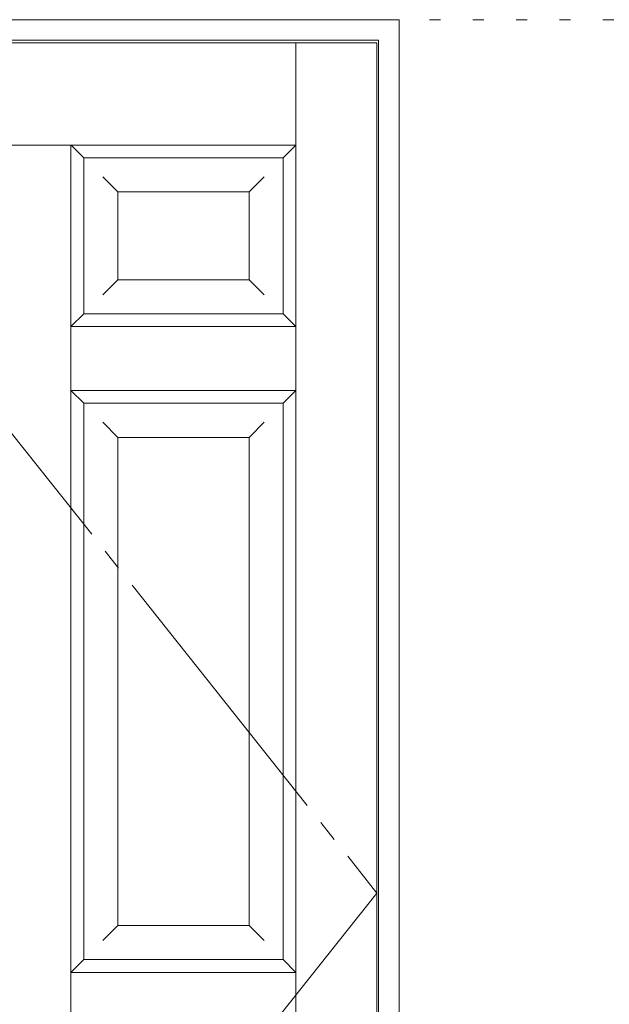
# Model space of a CAD drawing. Units: millimetres. Extents: x -6300 to 6000, y -4455 to 4425.
# Drawn here: x -4294 to -3603, y 2310 to 3465 of the extents above; entities that cross this region are included whole.
import ezdxf

# ---------------------------------------------------------------- set-up
doc = ezdxf.new("R2010")
doc.units = ezdxf.units.MM
doc.header["$LTSCALE"] = 30
doc.linetypes.add('JWW_CENTER2', pattern=[13.546667, 11.006667, -0.846667, 0.846667, -0.846667])
doc.linetypes.add('JWW_HOJO', pattern=[1.693333, -1.27, 0.423333])
for name, color, linetype in [('0-0_補助線', 7, 'Continuous'), ('0-2_扉', 7, 'Continuous'), ('0-4_枠', 7, 'Continuous'), ('0-7', 7, 'Continuous')]:
    doc.layers.add(name, color=color, linetype=linetype)

msp = doc.modelspace()

# ---------------------------------------------------------------- linework, layer by layer
at = {"layer": '0-0_補助線', "color": 7, "linetype": 'JWW_HOJO', "lineweight": 9}
msp.add_line((-5490, 3465), (5690, 3465), dxfattribs=at)
at = {"layer": '0-2_扉', "color": 7, "linetype": 'Continuous', "lineweight": 9}
for p, q in [((-4668.4, 3438), (-3875.4, 3438)), ((-3970.4, 1443), (-3970.4, 3438)), ((-3875.4, 1443), (-3875.4, 3438)), ((-4573.4, 3318), (-3970.4, 3318)), ((-4234.4, 3318), (-4234.4, 1590)), ((-4219.4, 3303), (-4234.1, 3317.7)), ((-3970.4, 3318), (-3985.4, 3303)), ((-4219.4, 3303), (-4219.4, 3119.9)), ((-4219.4, 3303), (-3985.4, 3303)), ((-3985.4, 3120), (-3985.4, 3303)), ((-4179.4, 3263), (-4197.1, 3280.7)), ((-4025.4, 3263), (-4007.7, 3280.7)), ((-4179.4, 3160), (-4179.4, 3263)), ((-4025.4, 3263), (-4179.4, 3263)), ((-4025.4, 3263), (-4025.4, 3160)), ((-4179.4, 3160), (-4197.1, 3142.3)), ((-4179.4, 3160), (-4179.4, 3161.4)), ((-4025.4, 3160), (-4179.4, 3160)), ((-4025.4, 3160), (-4007.7, 3142.3)), ((-4234.4, 3105), (-4219.4, 3120)), ((-4219.4, 3120), (-4030.4, 3120)), ((-3985.4, 3120), (-4219.4, 3120)), ((-3985.4, 3120), (-3970.4, 3105)), ((-3970.4, 3105), (-4234.4, 3105)), ((-4234.4, 3030), (-4219.4, 3015)), ((-4234.4, 3030), (-3970.4, 3030)), ((-3985.4, 3015), (-3970.4, 3030)), ((-4219.4, 3015), (-4219.4, 2362.5)), ((-4219.4, 3015), (-3985.4, 3015)), ((-3985.4, 2362.5), (-3985.4, 3015)), ((-4179.4, 2975), (-4197.1, 2992.7)), ((-4025.4, 2975), (-4007.7, 2992.7)), ((-4179.4, 2402.5), (-4179.4, 2975)), ((-4025.4, 2975), (-4179.4, 2975)), ((-4025.4, 2975), (-4025.4, 2402.5)), ((-4179.4, 2402.5), (-4197.1, 2384.8)), ((-4179.4, 2402.5), (-4179.4, 2403.9)), ((-4025.4, 2402.5), (-4179.4, 2402.5)), ((-4025.4, 2402.5), (-4007.7, 2384.8)), ((-4234.4, 2347.5), (-4219.4, 2362.5)), ((-4219.4, 2362.5), (-4030.4, 2362.5)), ((-3985.4, 2362.5), (-4219.4, 2362.5)), ((-3985.4, 2362.5), (-3970.4, 2347.5)), ((-3970.4, 2347.5), (-4234.4, 2347.5))]:
    msp.add_line(p, q, dxfattribs=at)
at = {"layer": '0-2_扉', "color": 7, "linetype": 'JWW_HOJO', "lineweight": 9}
for p, q in [((-3875.4, 1443), (-3875.4, 3438)), ((-4216.9, 3119.9), (-4216.9, 3119.7))]:
    msp.add_line(p, q, dxfattribs=at)
at = {"layer": '0-4_枠', "color": 92, "linetype": 'Continuous', "lineweight": 13}
for p, q in [((-4697.4, 3465), (-3849.4, 3465)), ((-3849.4, 1418), (-3849.4, 3465)), ((-4673.4, 3441), (-3873.4, 3441)), ((-3873.4, 1418), (-3873.4, 3441))]:
    msp.add_line(p, q, dxfattribs=at)
at = {"layer": '0-7', "color": 7, "linetype": 'JWW_CENTER2', "lineweight": 9}
for p, q in [((-4668.4, 3438), (-3875.4, 2440.5)), ((-3875.4, 2440.5), (-4668.4, 1443))]:
    msp.add_line(p, q, dxfattribs=at)

doc.saveas('drawing.dxf')
